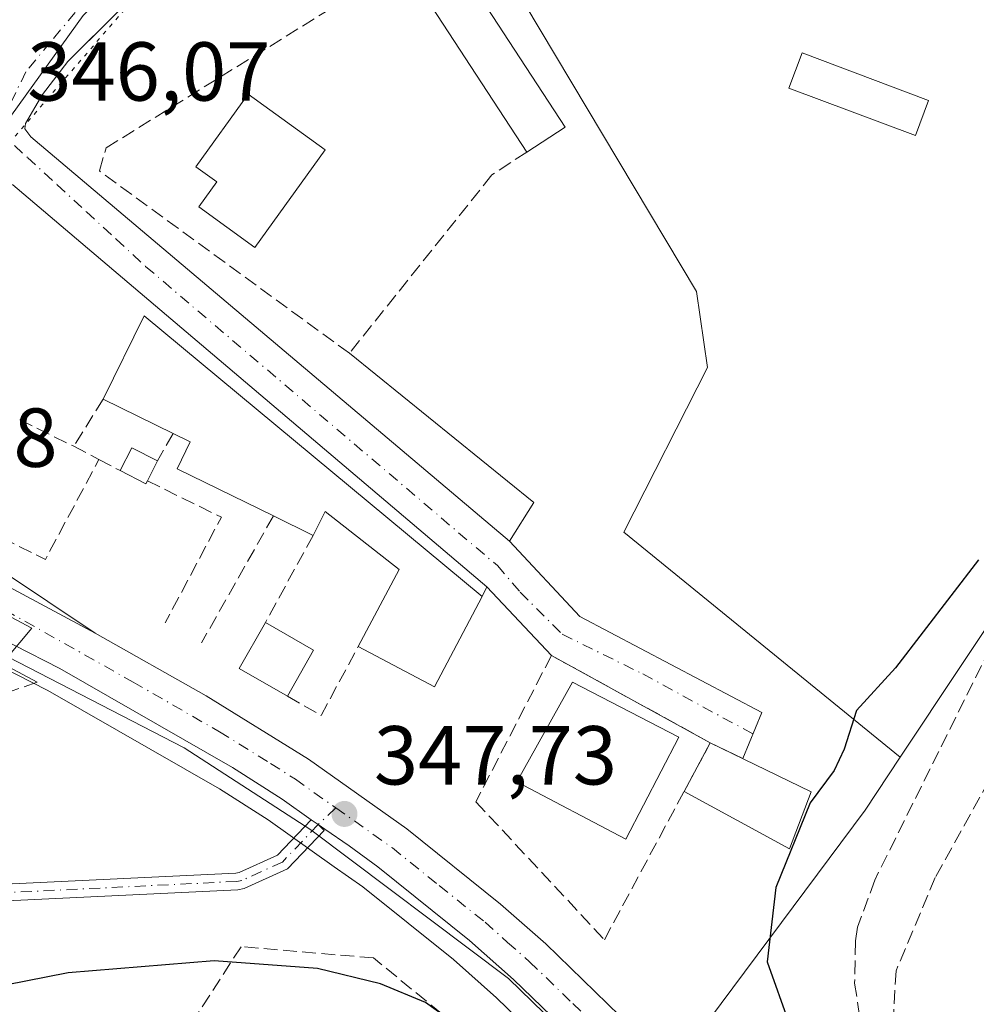
# Model space of a CAD drawing. Units: metres. Extents: x 611377 to 614842, y 4696935 to 4699304.
# Drawn here: x 613627 to 613742, y 4697521 to 4697639 of the extents above; entities that cross this region are included whole.
import ezdxf

# ---------------------------------------------------------------- set-up
doc = ezdxf.new("R2010")
doc.units = ezdxf.units.M
doc.header["$MEASUREMENT"] = 0
for name, pattern in [('DGN Style 3', [2.307223458686699, 1.648016756204785, -0.6592067024819142]), ('DGN Style 4', [2.6384748266838614, 1.318413404963828, -0.6592067024819142, 0.001648016756204785, -0.6592067024819142]), ('DGN Style 5', [1.1536117293433497, 0.4944050268614355, -0.6592067024819142])]:
    doc.linetypes.add(name, pattern=pattern)
for name, color, linetype, lineweight in [('Arbolado forestal CxS', 92, 'Continuous', 0), ('Camino Cxs', 7, 'Continuous', 0), ('Camino eje', 30, 'DGN Style 4', 13), ('Carretera de calzada única Cxs', 7, 'Continuous', 13), ('Carretera de calzada única eje', 7, 'DGN Style 4', 0), ('Corriente artificial lineal', 4, 'DGN Style 3', 13), ('Cultivos herbáceos CxS', 92, 'Continuous', 0), ('Curva de nivel maestra', 30, 'Continuous', 30), ('Edificación Cxs', 1, 'Continuous', 13), ('Edificación ligera Cxs', 1, 'Continuous', 0), ('Elemento construido', 1, 'Continuous', 0), ('Muro lineal', 1, 'DGN Style 3', 13), ('Núcleo urbano CxS', 7, 'Continuous', 0), ('Pastizal CxS', 92, 'Continuous', 0), ('Punto de cota en terreno', 7, 'Continuous', 0), ('Rótulo de punto de cota en terreno', 7, 'Continuous', 0), ('Vía pecuaria eje', 92, 'DGN Style 5', 0), ('Vía urbana Cxs', 4, 'Continuous', 0), ('Vía urbana eje', 4, 'DGN Style 4', 0)]:
    doc.layers.add(name, color=color, linetype=linetype, lineweight=lineweight)
doc.styles.add('Style-Arial', font='txt')

# ---------------------------------------------------------------- blocks, each defined once
blk = doc.blocks.new('5PATER')
at = {"layer": 'Arbolado forestal CxS', "linetype": 'Continuous', "lineweight": 0}
h = blk.add_hatch(color=51, dxfattribs=at)
edge = h.paths.add_edge_path()
edge.add_ellipse((0, 0), major_axis=(-0.1095731443231308, -0.1110710700762829), ratio=0.9994222409660322, start_angle=0, end_angle=360)

msp = doc.modelspace()

# ---------------------------------------------------------------- linework, layer by layer
at = {"layer": 'Camino Cxs', "color": 7, "linetype": 'Continuous', "lineweight": 0, "extrusion": (-0.01202594504989894, 0.008529928987248307, 0.9998913025709991), "elevation": 33037.37518910749, "flags": 128}
msp.add_lwpolyline([(613622.6511001998, 4697431.231260967), (613621.8267806119, 4697431.815882235)], dxfattribs=at)
at = {"layer": 'Camino Cxs', "color": 7, "linetype": 'Continuous', "lineweight": 0}
msp.add_polyline3d([(613662.8507000003, 4697542.1428, 347.5877999999939), (613663.5582999998, 4697541.435699999, 347.636599999998), (613659.1602999996, 4697536.8301, 347.9799000000057), (613654.0003000004, 4697534.4759, 348.4682999999932), (613653.2355000004, 4697534.333900001, 348.4919999999984), (613625.5163000004, 4697532.989900001, 348.7063999999955), (613612.5012999997, 4697531.1655, 348.8133999999991), (613604.7988999998, 4697528.217700001, 349.1252999999998), (613601.8130999999, 4697526.257099999, 349.4646999999969), (613597.5289000003, 4697523.4441, 349.507700000002), (613596.9801000003, 4697524.280099999, 349.6959999999963), (613596.4310999997, 4697525.115900001, 349.9281999999948), (613603.8821, 4697530.008300001, 349.0837999999931), (613611.9987000005, 4697533.114499999, 348.7200000000012), (613625.3287000004, 4697534.983100001, 348.7225000000035), (613653.0037000002, 4697536.325099999, 348.3249000000069), (613653.3936999999, 4697536.397500001, 348.2994000000036), (613657.9797, 4697538.489900001, 347.840200000006), (613662.0264999997, 4697542.727399999, 347.5728999999992)], close=True, dxfattribs=at)
for points in [[(613596.9801000003, 4697524.280099999, 349.6959999999963), (613596.4310999997, 4697525.115900001, 349.9281999999948), (613603.8821, 4697530.008300001, 349.0837999999931), (613611.9987000005, 4697533.114499999, 348.7200000000012), (613625.3287000004, 4697534.983100001, 348.7225000000035), (613653.0037000002, 4697536.325099999, 348.3249000000069), (613653.3936999999, 4697536.397500001, 348.2994000000036), (613657.9797, 4697538.489900001, 347.840200000006), (613662.0264999997, 4697542.727399999, 347.5728999999992)], [(613662.8507000003, 4697542.1428, 347.5877999999939), (613663.5582999998, 4697541.435699999, 347.636599999998), (613659.1602999996, 4697536.8301, 347.9799000000057), (613654.0003000004, 4697534.4759, 348.4682999999932), (613653.2355000004, 4697534.333900001, 348.4919999999984), (613625.5163000004, 4697532.989900001, 348.7063999999955), (613612.5012999997, 4697531.1655, 348.8133999999991), (613604.7988999998, 4697528.217700001, 349.1252999999998), (613601.8130999999, 4697526.257099999, 349.4646999999969), (613597.5289000003, 4697523.4441, 349.507700000002), (613596.9801000003, 4697524.280099999, 349.6959999999963)]]:
    msp.add_polyline3d(points, dxfattribs=at)
at = {"layer": 'Camino eje', "color": 30, "linetype": 'DGN Style 4', "lineweight": 13}
msp.add_polyline3d([(613664.9622999998, 4697544.161900001, 347.7035999999935), (613662.8507000003, 4697542.142700001, 347.5877999999939), (613658.5701000001, 4697537.6601, 347.8653000000049), (613653.6971000005, 4697535.436699999, 348.3785000000062), (613653.1196999997, 4697535.329500001, 348.4063000000024), (613625.4225000005, 4697533.986500001, 348.7146000000066), (613612.2500999998, 4697532.140100001, 348.7488000000012), (613604.3404999999, 4697529.1129, 349.1039000000019), (613596.9801000003, 4697524.280099999, 349.6959999999963)], dxfattribs=at)
at = {"layer": 'Carretera de calzada única Cxs', "color": 7, "linetype": 'Continuous', "lineweight": 13, "extrusion": (-0.01135507081013216, 0.006092661515807187, 0.9999169674740752), "elevation": 22000.16665393682, "flags": 128}
msp.add_lwpolyline([(613568.8039019108, 4697535.229525842), (613600.4918211317, 4697518.228510294)], dxfattribs=at)
at = {"layer": 'Carretera de calzada única Cxs', "color": 7, "linetype": 'Continuous', "lineweight": 13, "extrusion": (-0.01202594504989894, 0.008529928987248307, 0.9998913025709991), "elevation": 33037.37518910749, "flags": 128}
msp.add_lwpolyline([(613622.6511001998, 4697431.231260967), (613621.8267806119, 4697431.815882235)], dxfattribs=at)
at = {"layer": 'Carretera de calzada única Cxs', "color": 7, "linetype": 'Continuous', "lineweight": 13}
for points in [[(613662.0264999997, 4697542.727399999, 347.5728999999992), (613658.5401, 4697545.200099999, 347.5576000000001), (613652.6001000004, 4697549.0001, 347.4698999999964), (613631.8701, 4697560.870100001, 347.0803000000014), (613615.4200999998, 4697569.2501, 347.0228999999963), (613576.2100999998, 4697589.5701, 346.7477000000072), (613537.4401000004, 4697609.8201, 346.4263000000064), (613519.3658999996, 4697618.6665, 346.6159000000043), (613518.1001000004, 4697619.4301, 346.6785999999993), (613509.5500999996, 4697622.860099999, 345.9551000000066), (613500.4801000003, 4697625.860099999, 345.8019000000059), (613467.6401000004, 4697635.6801, 345.7309999999998), (613463.7432000004, 4697636.7345, 345.559500000003)], [(613498.1001000004, 4697633.600099999, 346.0175000000018), (613509.0800999999, 4697629.850099999, 346.712400000004), (613519.2301000003, 4697625.970100001, 346.2498999999953), (613530.7500999998, 4697620.770099999, 346.809500000003), (613542.1901000004, 4697615.0101, 346.3994999999995), (613579.1001000004, 4697595.460100001, 346.4581999999937), (613591.2500999998, 4697589.1501, 346.9663), (613600.4693, 4697584.203500001, 346.4689000000071), (613604.4254000002, 4697582.080800001, 346.9395999999979), (613636.1101000002, 4697565.0801, 347.4030000000057), (613649.4401000004, 4697557.5801, 347.3417999999947), (613661.7100999998, 4697549.9801, 347.7906999999978), (613673.4801000003, 4697541.640100001, 347.9958999999944), (613684.7301000003, 4697532.600099999, 348.4198000000033), (613690.1401000004, 4697527.840100001, 348.6043999999966), (613700.5100999996, 4697517.800100001, 349.0543000000035), (613710.2600999996, 4697507.170100001, 349.4348000000027), (613722.4801000003, 4697491.690099999, 349.9260000000068), (613751.5800999999, 4697454.0101, 350.5276000000013)], [(613696.4101, 4697513.800100001, 349.0568999999959), (613686.2801000001, 4697523.590100001, 348.5132000000012), (613681.0100999996, 4697528.2501, 348.3208000000013), (613670.0301000001, 4697537.0701, 347.8752999999998), (613666.5900999998, 4697539.5801, 347.7434000000067), (613663.6385000005, 4697541.584100001, 347.6356999999989), (613662.8507000003, 4697542.1428, 347.5877999999939), (613662.0264999997, 4697542.727399999, 347.5728999999992), (613658.5401, 4697545.200099999, 347.5576000000001), (613652.6001000004, 4697549.0001, 347.4698999999964), (613631.8701, 4697560.870100001, 347.0803000000014), (613615.4200999998, 4697569.2501, 347.0228999999963), (613576.2100999998, 4697589.5701, 346.7477000000072), (613537.4401000004, 4697609.8201, 346.4263000000064), (613519.3658999996, 4697618.6665, 346.6159000000043), (613518.1001000004, 4697619.4301, 346.6785999999993), (613509.5500999996, 4697622.860099999, 345.9551000000066), (613500.4801000003, 4697625.860099999, 345.8019000000059)], [(613636.1101000002, 4697565.0801, 347.4030000000057), (613649.4401000004, 4697557.5801, 347.3417999999947), (613661.7100999998, 4697549.9801, 347.7906999999978), (613673.4801000003, 4697541.640100001, 347.9958999999944), (613684.7301000003, 4697532.600099999, 348.4198000000033), (613690.1401000004, 4697527.840100001, 348.6043999999966), (613700.5100999996, 4697517.800100001, 349.0543000000035), (613710.2600999996, 4697507.170100001, 349.4348000000027), (613722.4801000003, 4697491.690099999, 349.9260000000068), (613747.2472000001, 4697459.6205, 350.4524999999995)], [(613704.7950999998, 4697504.690099999, 349.3214000000008), (613703.7200999996, 4697505.9001, 349.2608000000037), (613701.2500999998, 4697508.690099999, 349.1695999999938), (613696.4101, 4697513.800100001, 349.0568999999959), (613686.2801000001, 4697523.590100001, 348.5132000000012), (613681.0100999996, 4697528.2501, 348.3208000000013), (613670.0301000001, 4697537.0701, 347.8752999999998), (613666.5900999998, 4697539.5801, 347.7434000000067), (613663.6385000005, 4697541.584100001, 347.6356999999989), (613662.8507000003, 4697542.1428, 347.5877999999939)]]:
    msp.add_polyline3d(points, dxfattribs=at)
at = {"layer": 'Carretera de calzada única eje', "color": 7, "linetype": 'DGN Style 4', "lineweight": 0}
for points in [[(613598.9200999998, 4697581.5001, 346.2826999999961), (613617.0701000001, 4697572.050100001, 346.5430999999954), (613625.3000999996, 4697567.870100001, 346.725099999996), (613640.6601, 4697559.2301, 347.1339000000008), (613651.0100999996, 4697553.280099999, 347.3368000000046), (613657.1601, 4697549.4801, 347.5314000000071), (613660.1201, 4697547.590100001, 347.6006000000052), (613664.9622999998, 4697544.161900001, 347.7035999999935)], [(613664.9622999998, 4697544.161900001, 347.7035999999935), (613671.7500999998, 4697539.350099999, 347.9231), (613677.3701, 4697534.840100001, 348.124100000001), (613682.8701, 4697530.4301, 348.3527999999933), (613685.5701000001, 4697528.030099999, 348.4407999999967), (613688.2100999998, 4697525.710100001, 348.5426000000007), (613693.3901000004, 4697520.690099999, 348.7940999999992), (613698.4600999998, 4697515.800100001, 349.0239000000001), (613700.8901000004, 4697513.2501, 349.1321999999927), (613705.7600999996, 4697507.9301, 349.2773000000016), (613708.0701000001, 4697505.3301, 349.3675999999978), (613711.1201, 4697501.465100001, 349.4848999999958)]]:
    msp.add_polyline3d(points, dxfattribs=at)
at = {"layer": 'Corriente artificial lineal', "color": 4, "linetype": 'DGN Style 3', "lineweight": 13}
msp.add_polyline3d([(613746.5100999996, 4697569.4801, 350.5255000000034), (613729.5900999998, 4697535.4901, 350.8352000000014), (613727.5201000003, 4697529.8301, 350.7146999999969), (613727.2801000001, 4697528.170100001, 350.7237000000023), (613727.1801000005, 4697523.1501, 350.7434000000067), (613727.9401000004, 4697518.190099999, 350.6882999999943), (613730.2600999996, 4697511.9301, 350.8068000000058), (613740.0301000001, 4697495.5101, 350.7287999999971), (613762.5301000001, 4697465.7501, 350.897100000002)], dxfattribs=at)
at = {"layer": 'Cultivos herbáceos CxS', "color": 92, "linetype": 'Continuous', "lineweight": 0}
for points in [[(613754.7414999995, 4697583.435500001, 350.2115000000049), (613732.6479000002, 4697550.2095, 350.5135000000009), (613699.5157000005, 4697577.181500001, 347.4174999999959), (613709.5547000002, 4697596.924100001, 347.8365000000049), (613708.2072999999, 4697606.0297, 347.5109999999986), (613678.2175000003, 4697656.3123, 346.9339999999939), (613718.5812999997, 4697682.740300001, 347.4530999999988), (613737.9323000005, 4697698.938899999, 348.0020999999979), (613787.9183, 4697729.1209, 348.5764999999956)], [(613678.2175000003, 4697656.3123, 346.9339999999939), (613708.2072999999, 4697606.0297, 347.5109999999986), (613709.5547000002, 4697596.924100001, 347.8365000000049), (613699.5157000005, 4697577.181500001, 347.4174999999959), (613732.6479000002, 4697550.2095, 350.5135000000009)], [(613774.5651000004, 4697593.5319, 350.6015999999945), (613774.5538999997, 4697593.704100001, 350.5737999999984), (613771.5368999997, 4697592.1403, 350.600099999996), (613754.7414999995, 4697583.435500001, 350.2115000000049), (613732.6479000002, 4697550.2095, 350.5135000000009)]]:
    msp.add_polyline3d(points, dxfattribs=at)
at = {"layer": 'Curva de nivel maestra', "color": 30, "linetype": 'Continuous', "lineweight": 30, "elevation": 349.9999999999999, "flags": 128}
for points in [[(613742.0099999999, 4697573.860099999), (613732.0899999999, 4697560.920100001), (613727.3899999997, 4697555.8301), (613725.9400000004, 4697551.190099999), (613724.7199999997, 4697548.610099999), (613721.8300000001, 4697544.7601), (613717.75, 4697534.590100001), (613716.6799999997, 4697525.690099999), (613719.3799999999, 4697518.170100001)], [(613683.7100000001, 4697515.050100001), (613675.7100000001, 4697520.8201), (613670.3499999996, 4697523.0601), (613662.7800000003, 4697524.9001), (613650.3700000001, 4697525.8101), (613632.8799999999, 4697524.390100001), (613618, 4697521.470100001), (613599.5300000003, 4697515.950099999)]]:
    msp.add_lwpolyline(points, dxfattribs=at)
at = {"layer": 'Edificación Cxs', "color": 1, "linetype": 'Continuous', "lineweight": 13, "extrusion": (-0.1245249259266636, -0.09019839959548609, 0.9881081881724146), "elevation": -499794.084495862, "flags": 128}
msp.add_lwpolyline([(-3444464.223251282, 3214084.487639528), (-3444463.960271211, 3214090.030685331), (-3444436.960606389, 3214088.695489622)], dxfattribs=at)
at = {"layer": 'Edificación Cxs', "color": 1, "linetype": 'Continuous', "lineweight": 13, "extrusion": (-0.008786801291450054, 0.01346278356434271, 0.9998707644399673), "elevation": 58198.85881954533, "flags": 128}
msp.add_lwpolyline([(613667.2342334533, 4697264.942262272), (613652.4609855372, 4697287.574313357)], dxfattribs=at)
at = {"layer": 'Edificación Cxs', "color": 1, "linetype": 'Continuous', "lineweight": 13, "flags": 128}
for points, elevation in [([(613663.7100999998, 4697623.040100001), (613655.2801000001, 4697611.3301), (613648.5500999996, 4697616.190099999), (613650.7100999998, 4697619.170100001), (613648.1901000004, 4697620.9801), (613654.4801000003, 4697629.690099999)], 349.8411000000052), ([(613641.9901000002, 4697603.120100001), (613682.5301000001, 4697569.470100001), (613676.8101000005, 4697558.670100001), (613667.6700999998, 4697563.5001), (613672.5500999996, 4697572.720100001), (613663.7100999998, 4697579.670100001), (613662.2500999998, 4697576.800100001), (613657.4901000002, 4697579.140100001), (613645.9401000004, 4697584.800100001), (613647.5201000003, 4697588.030099999), (613645.4600999998, 4697589.030099999), (613637.0800999999, 4697593.140100001)], 352.0951999999962), ([(613642.3800999997, 4697583.350099999), (613642.1901000004, 4697582.9801), (613639.1201, 4697584.5701), (613640.5100999996, 4697587.3201), (613643.6001000004, 4697585.7401)], 349.3445999999967)]:
    msp.add_lwpolyline(points, close=True, dxfattribs=dict(at, elevation=elevation))
at = {"layer": 'Edificación Cxs', "color": 1, "linetype": 'Continuous', "lineweight": 13, "extrusion": (-0.03247918756684803, -0.02115746641648649, 0.9992484495809003), "elevation": -118973.9621984636, "flags": 128}
msp.add_lwpolyline([(-3601178.365211333, 3075982.090847611), (-3601178.365211333, 3075976.608753463)], dxfattribs=at)
at = {"layer": 'Edificación Cxs', "color": 1, "linetype": 'Continuous', "lineweight": 13, "extrusion": (0.0300075733592406, 0.06099299024716653, 0.9976870254151844), "elevation": 305282.109669317, "flags": 128}
msp.add_lwpolyline([(1523145.641229652, -4475573.939378222), (1523145.641229652, -4475585.087596054)], dxfattribs=at)
at = {"layer": 'Edificación Cxs', "color": 1, "linetype": 'Continuous', "lineweight": 13, "extrusion": (-0.01669511081270675, 0.01385768324735032, 0.9997645912363408), "elevation": 55201.13967930031, "flags": 128}
msp.add_lwpolyline([(-4006565.355410454, -2527532.111407492), (-4006565.355410454, -2527479.413006534)], dxfattribs=at)
at = {"layer": 'Edificación Cxs', "color": 1, "linetype": 'Continuous', "lineweight": 13, "extrusion": (-0.2037250921766063, 0.09991767651148456, 0.9739160871133506), "elevation": 344699.1246567494, "flags": 128}
msp.add_lwpolyline([(-4487848.214154076, -1477939.271366925), (-4487848.214154077, -1477948.854966728)], dxfattribs=at)
at = {"layer": 'Edificación Cxs', "color": 1, "linetype": 'Continuous', "lineweight": 13, "extrusion": (-0.2143018974607165, -0.0320105979023808, 0.9762428070755087), "elevation": -281536.4709514136, "flags": 128}
msp.add_lwpolyline([(-4555385.188358569, 1270061.764441035), (-4555387.702835604, 1270063.588794984), (-4555385.683678932, 1270066.480162929)], dxfattribs=at)
at = {"layer": 'Edificación Cxs', "color": 1, "linetype": 'Continuous', "lineweight": 13, "extrusion": (-0.113440654561681, -0.2222321019185327, 0.9683718866063225), "elevation": -1113228.189138502, "flags": 128}
msp.add_lwpolyline([(-1589210.159438227, 4321921.383322692), (-1589210.159438227, 4321918.612305918)], dxfattribs=at)
at = {"layer": 'Edificación Cxs', "color": 1, "linetype": 'Continuous', "lineweight": 13, "extrusion": (-0.1316479410799373, -0.08429023443295143, 0.9877064219638605), "elevation": -476400.7907431373, "flags": 128}
msp.add_lwpolyline([(-3625269.765085028, 3012359.181819167), (-3625269.555933678, 3012358.817822846), (-3625272.550371142, 3012357.068209596)], dxfattribs=at)
at = {"layer": 'Edificación Cxs', "color": 1, "linetype": 'Continuous', "lineweight": 13, "extrusion": (0.3075227923478006, -0.151177171037207, 0.9394547328870074), "elevation": -521123.471037244, "flags": 128}
msp.add_lwpolyline([(4486444.882815531, 1429703.435386562), (4486444.882815531, 1429709.081293406)], dxfattribs=at)
at = {"layer": 'Edificación Cxs', "color": 1, "linetype": 'Continuous', "lineweight": 13, "extrusion": (-0.05405729830764271, 0.0542216716395497, 0.9970646011288794), "elevation": 221884.3144104594, "flags": 128}
msp.add_lwpolyline([(-3751234.231815171, -2884921.902798354), (-3751222.555877605, -2884918.282339571), (-3751219.49325514, -2884928.185051871)], dxfattribs=at)
at = {"layer": 'Edificación Cxs', "color": 1, "linetype": 'Continuous', "lineweight": 13, "extrusion": (-0.07340855055457411, 0.006089014242597998, 0.9972833642506176), "elevation": -16096.86811901777, "flags": 128}
msp.add_lwpolyline([(-4732207.330195541, 222663.6969055058), (-4732210.159387309, 222657.6258214368), (-4732215.921710653, 222660.3260419674)], dxfattribs=at)
at = {"layer": 'Edificación Cxs', "color": 1, "linetype": 'Continuous', "lineweight": 13, "extrusion": (-0.00861152918037104, 0.004946414684674165, 0.9999506860575391), "elevation": 18299.73859019439, "flags": 128}
msp.add_lwpolyline([(613636.7734923891, 4697533.319672521), (613642.5538481525, 4697529.999631905)], dxfattribs=at)
at = {"layer": 'Edificación Cxs', "color": 1, "linetype": 'Continuous', "lineweight": 13, "extrusion": (0.01417205733958263, 0.02491393519728953, 0.9995891399088672), "elevation": 126079.727586702, "flags": 128}
msp.add_lwpolyline([(1789271.719275716, -4384779.444699502), (1789271.719275716, -4384773.0914987)], dxfattribs=at)
at = {"layer": 'Edificación Cxs', "color": 1, "linetype": 'Continuous', "lineweight": 13}
for points in [[(613736.0500999996, 4697628.9301, 349.2981), (613734.4600999998, 4697624.7301, 349.3377999999939), (613719.3000999996, 4697630.4301, 348.3978000000061), (613720.8901000004, 4697634.6501, 348.5371000000014), (613736.0500999996, 4697628.9301, 349.2981)], [(613663.7100999998, 4697623.040100001, 348.7749999999942), (613655.2801000001, 4697611.3301, 348.153999999995), (613648.5500999996, 4697616.190099999, 348.0773000000045), (613650.7100999998, 4697619.170100001, 349.8411000000052), (613648.1901000004, 4697620.9801, 348.311600000001), (613654.4801000003, 4697629.690099999, 348.7633999999962), (613663.7100999998, 4697623.040100001, 348.7749999999942)], [(613657.4901000002, 4697579.140100001, 350.8303000000014), (613645.9401000004, 4697584.800100001, 349.8928000000014), (613647.5201000003, 4697588.030099999, 352.0951999999961), (613645.4600999998, 4697589.030099999, 351.0789999999979)], [(613667.6700999998, 4697563.5001, 348.8089999999939), (613672.5500999996, 4697572.720100001, 351.0126000000019), (613663.7100999998, 4697579.670100001, 349.8524999999936), (613662.2500999998, 4697576.800100001, 348.8956000000035)], [(613706.1063000001, 4697552.6194, 349.922900000005), (613699.7562999995, 4697540.382400001, 350.3948999999994), (613686.6594000002, 4697547.261499999, 349.6116999999941), (613693.3400999998, 4697559.233999999, 349.3856999999989), (613706.1063000001, 4697552.6194, 349.922900000005)]]:
    msp.add_polyline3d(points, dxfattribs=at)
for points in [[(613692.4600999998, 4697625.7501, 348.5964999999997), (613687.8701, 4697622.7601, 348.5964999999997), (613673.1001000004, 4697645.390100001, 348.5964999999997), (613677.6901000004, 4697648.390100001, 348.5964999999997)], [(613736.0500999996, 4697628.9301, 349.3377999999939), (613734.4600999998, 4697624.7301, 349.3377999999939), (613719.3000999996, 4697630.4301, 349.3377999999939), (613720.8901000004, 4697634.6501, 349.3377999999939)], [(613662.3101000005, 4697563.050100001, 348.4138999999996), (613659.1700999998, 4697557.530099999, 348.4138999999996), (613653.3701, 4697560.850099999, 348.4138999999996), (613656.5301000001, 4697566.370100001, 348.4138999999996)], [(613706.1063000001, 4697552.6194, 350.3948999999994), (613699.7562999995, 4697540.382400001, 350.3948999999994), (613686.6594000002, 4697547.261499999, 350.3948999999994), (613693.3400999998, 4697559.233999999, 350.3948999999994)]]:
    msp.add_3dface(points, dxfattribs=at)
at = {"layer": 'Edificación ligera Cxs', "color": 1, "linetype": 'Continuous', "lineweight": 0, "extrusion": (0.05934618046903099, 0.1103465098752965, 0.9921197904598409), "elevation": 555126.0949575102, "flags": 128}
msp.add_lwpolyline([(1684540.401920583, -4392918.631484042), (1684540.401920583, -4392925.333377899)], dxfattribs=at)
at = {"layer": 'Edificación ligera Cxs', "color": 1, "linetype": 'Continuous', "lineweight": 0, "extrusion": (-0.1052231535362756, 0.05140107883434996, 0.9931193367639894), "elevation": 177229.3931838512, "flags": 128}
msp.add_lwpolyline([(-4490234.192949209, -1500006.988750487), (-4490234.192949209, -1499993.453233026)], dxfattribs=at)
at = {"layer": 'Edificación ligera Cxs', "color": 1, "linetype": 'Continuous', "lineweight": 0, "extrusion": (-0.04888181611594982, 0.003322262345486715, 0.9987990441655991), "elevation": -14043.154453201, "flags": 128}
msp.add_lwpolyline([(-4728349.61715285, 293438.9423099504), (-4728342.632533495, 293436.8420778597), (-4728348.628779344, 293423.7283838044)], dxfattribs=at)
at = {"layer": 'Edificación ligera Cxs', "color": 1, "linetype": 'Continuous', "lineweight": 0}
msp.add_3dface([(613721.9549000004, 4697546.057700001, 350.6300000000047), (613719.3883999997, 4697539.2314, 350.6300000000047), (613706.7271999996, 4697546.102, 350.6300000000047), (613709.8766000001, 4697551.957900001, 350.6300000000047)], dxfattribs=at)
at = {"layer": 'Elemento construido', "color": 1, "linetype": 'Continuous', "lineweight": 0}
for points in [[(613652.8601000002, 4697653.520099999, 347.0267000000022), (613632.8501000004, 4697633.610099999, 346.2789000000048), (613629.8000999996, 4697629.6601, 346.2777999999962), (613628.8701, 4697628.090100001, 346.1766999999964), (613627.7500999998, 4697626.190099999, 346.0978000000032), (613627.6901000004, 4697625.550100001, 346.0923999999941), (613628.4101, 4697624.590100001, 346.1012000000046), (613685.7801000001, 4697576.120100001, 347.0417000000016), (613688.7301000003, 4697580.770099999, 347.0819000000047), (613666.6001000004, 4697598.640100001, 346.6316999999981)], [(613629.1601, 4697559.2301, 347.2684000000008), (613579.2100999998, 4697585.9101, 347.5176000000066), (613527.7301000003, 4697612.420100001, 346.2750999999989), (613523.2100999998, 4697614.7601, 346.9955000000046), (613515.4200999998, 4697618.050100001, 347.0877999999939), (613505.6300999997, 4697621.600099999, 346.2770000000019), (613503.6501000002, 4697622.360099999, 346.2070999999996), (613503.1401000004, 4697621.5101, 346.3222999999998)], [(613682.5301000001, 4697569.470100001, 349.2899999999936), (613683.0900999998, 4697570.630100001, 348.6705999999977), (613626.2301000003, 4697618.8201, 346.2440999999963), (613625.2401000002, 4697619.200099999, 346.2621999999974), (613624.1901000004, 4697619.300100001, 346.2917000000016), (613623.4801000003, 4697619.200099999, 346.3141999999934), (613622.5000999998, 4697618.8101, 346.3448000000063), (613605.1001000004, 4697587.390100001, 349.0625), (613604.8701, 4697586.5101, 348.5507000000071), (613604.8000999996, 4697585.600099999, 348.1827999999951), (613605.0701000001, 4697583.8301, 347.7014000000054), (613618.9200999998, 4697576.550100001, 347.4471000000049), (613636.1101000002, 4697565.0801, 347.4030000000057)]]:
    msp.add_polyline3d(points, dxfattribs=at)
at = {"layer": 'Muro lineal', "color": 1, "linetype": 'DGN Style 3', "lineweight": 13, "extrusion": (-0.06537486492129835, -0.104636823463251, 0.9923594420430748), "elevation": -531311.4267493497, "flags": 128}
msp.add_lwpolyline([(-1968670.591279074, 4276210.491610648), (-1968670.591279074, 4276203.778229913)], dxfattribs=at)
at = {"layer": 'Muro lineal', "color": 1, "linetype": 'DGN Style 3', "lineweight": 13, "extrusion": (0.0613068353387424, -0.03018037109540216, 0.9976625767970313), "elevation": -103807.7401911807, "flags": 128}
msp.add_lwpolyline([(4485599.00990814, 1520697.858159537), (4485599.00990814, 1520690.6185996)], dxfattribs=at)
at = {"layer": 'Muro lineal', "color": 1, "linetype": 'DGN Style 3', "lineweight": 13, "extrusion": (-0.2052679772332937, -0.3630815296498313, 0.9088656998422213), "elevation": -1831250.489387061, "flags": 128}
msp.add_lwpolyline([(-1777705.637562239, 3991263.945290105), (-1777705.637562239, 3991259.786943878)], dxfattribs=at)
at = {"layer": 'Muro lineal', "color": 1, "linetype": 'DGN Style 3', "lineweight": 13, "extrusion": (-0.01819394579320512, 0.009518686870438817, 0.9997891652427209), "elevation": 33898.45153080104, "flags": 128}
msp.add_lwpolyline([(-4446810.822147414, -1633584.674611565), (-4446810.822147414, -1633581.26555011)], dxfattribs=at)
at = {"layer": 'Muro lineal', "color": 1, "linetype": 'DGN Style 3', "lineweight": 13, "extrusion": (0.05577164740935615, -0.08837202130711587, 0.9945249666023177), "elevation": -380565.3997257855, "flags": 128}
msp.add_lwpolyline([(3026037.417878163, 3625195.517459206), (3026042.856976904, 3625186.548972783), (3026054.679959855, 3625193.290648717)], dxfattribs=at)
at = {"layer": 'Muro lineal', "color": 1, "linetype": 'DGN Style 3', "lineweight": 13, "extrusion": (-0.05419791117356325, 0.02848047097176744, 0.9981239648448729), "elevation": 100879.1317965342, "flags": 128}
msp.add_lwpolyline([(-4443841.264584183, -1638890.344131257), (-4443841.264584183, -1638887.458074624)], dxfattribs=at)
at = {"layer": 'Muro lineal', "color": 1, "linetype": 'DGN Style 3', "lineweight": 13, "extrusion": (-0.07773826825551576, -0.07847695856390924, 0.9938803391873652), "elevation": -416009.0303127998, "flags": 128}
msp.add_lwpolyline([(-2869991.255129911, 3746189.144387483), (-2869981.878027556, 3746192.315611456), (-2869977.763973203, 3746178.486431489)], dxfattribs=at)
at = {"layer": 'Muro lineal', "color": 1, "linetype": 'DGN Style 3', "lineweight": 13, "extrusion": (-0.0917559266949508, -0.1618783422270104, 0.9825356239008263), "elevation": -816398.3320893025, "flags": 128}
msp.add_lwpolyline([(-1782580.283051479, 4312740.047067329), (-1782580.283051479, 4312722.276235471)], dxfattribs=at)
at = {"layer": 'Muro lineal', "color": 1, "linetype": 'DGN Style 3', "lineweight": 13, "extrusion": (-0.02945344387513269, -0.05370619224353135, 0.9981223069136345), "elevation": -270015.1888653875, "flags": 128}
msp.add_lwpolyline([(-1720786.3948458, 4405654.917587087), (-1720786.3948458, 4405642.999692977)], dxfattribs=at)
at = {"layer": 'Muro lineal', "color": 1, "linetype": 'DGN Style 3', "lineweight": 13, "extrusion": (0.02801862073931172, -0.1056767068628074, 0.9940057296205586), "elevation": -478882.201116439, "flags": 128}
msp.add_lwpolyline([(1797056.383991266, 4357164.747545057), (1797059.699620381, 4357161.469336076), (1797066.130106331, 4357168.361441175)], dxfattribs=at)
at = {"layer": 'Muro lineal', "color": 1, "linetype": 'DGN Style 3', "lineweight": 13, "extrusion": (0.2351821189169626, -0.5089953694847008, 0.8280175630896125), "elevation": -2246433.745565156, "flags": 128}
msp.add_lwpolyline([(2527395.87772177, 3318042.961005657), (2527392.588938751, 3318043.319484745), (2527377.968809783, 3318047.633004759)], dxfattribs=at)
at = {"layer": 'Muro lineal', "color": 1, "linetype": 'DGN Style 3', "lineweight": 13}
for points in [[(613687.8701, 4697622.7601, 348.178700000004), (613683.6700999998, 4697620.0101, 347.2415000000037), (613666.6001000004, 4697598.640100001, 346.6316999999981), (613636.6201, 4697620.5101, 346.5959000000003), (613637.4401000004, 4697623.2601, 346.7255000000005), (613673.1001000004, 4697645.390100001, 347.7442000000011)], [(613751.3000999996, 4697482.280099999, 352.6665999999968), (613764.6700999998, 4697465.850099999, 351.3067000000011), (613774.9801000003, 4697474.140100001, 351.6337000000058), (613778.1801000005, 4697476.710100001, 351.7736000000005), (613786.8201000001, 4697483.850099999, 352.6396999999997), (613793.8501000004, 4697489.640100001, 353.0724999999948), (613824.2100999998, 4697514.720100001, 354.9524999999995), (613831.4401000004, 4697520.120100001, 356.4809999999998), (613832.2301000003, 4697521.690099999, 357.0752999999968), (613831.9401000004, 4697522.390100001, 357.1211000000039), (613792.8701, 4697554.640100001, 353.8919000000024), (613769.9700999996, 4697573.9001, 357.4753000000055), (613765.6401000004, 4697577.670100001, 357.0325000000012), (613764.5100999996, 4697578.0801, 356.4133000000002), (613763.6001000004, 4697577.630100001, 356.6254000000045), (613750.0301000001, 4697559.540100001, 355.4247999999934), (613736.8501000004, 4697535.800100001, 355.8724999999977), (613732.1401000004, 4697524.620100001, 354.4051000000036), (613731.8800999997, 4697519.7301, 353.1808000000019), (613732.2401000002, 4697516.940099999, 352.8332999999984), (613733.9600999998, 4697512.5101, 352.5975000000035), (613745.6201, 4697495.210100001, 354)], [(613690.8266000003, 4697562.409, 347.920499999993), (613681.7646000005, 4697544.8803, 348.2424000000028), (613697.1765999999, 4697528.343800001, 348.8080999999947), (613709.8766000001, 4697551.957900001, 349.0448999999935), (613690.8266000003, 4697562.409, 347.920499999993)], [(613688.0401, 4697493.4101, 350.9103000000032), (613688.3800999997, 4697504.210100001, 351.0178000000014), (613679.4301000005, 4697518.0601, 350.867499999993), (613669.4801000003, 4697526.1601, 350.4594999999972), (613653.6101000002, 4697527.5101, 350.3953000000038), (613648.3800999997, 4697519.4101, 351.2321999999986)]]:
    msp.add_polyline3d(points, dxfattribs=at)
at = {"layer": 'Núcleo urbano CxS', "color": 7, "linetype": 'Continuous', "lineweight": 0}
for points in [[(613678.2175000003, 4697656.3123, 346.9339999999939), (613708.2072999999, 4697606.0297, 347.5109999999986), (613709.5547000002, 4697596.924100001, 347.8365000000049), (613699.5157000005, 4697577.181500001, 347.4174999999959), (613732.6479000002, 4697550.2095, 350.5135000000009), (613728.4452999998, 4697543.8895, 350.4728999999934), (613703.9426999995, 4697510.999100001, 349.1082000000025), (613701.3047000002, 4697508.521299999, 349.0728999999992), (613685.6829000004, 4697523.709100001, 348.3846000000049), (613661.9631000003, 4697541.498299999, 347.5112999999984), (613646.7751000002, 4697551.332699999, 347.2804999999935), (613625.6482999995, 4697562.2443, 346.6157999999996), (613628.5443000002, 4697565.689300001, 346.6794999999984), (613598.1891000001, 4697581.8069, 346.1478999999963), (613619.0053000003, 4697617.851299999, 346.1143000000012), (613625.1533000004, 4697625.8917, 346.053700000004), (613634.6722999997, 4697639.133300001, 346.3904999999941), (613636.0938999997, 4697640.5549, 346.428700000004), (613641.9057, 4697646.362700001, 346.5409000000073), (613647.7632999998, 4697652.2117, 346.7249000000011), (613675.0957000004, 4697661.5463, 347.3788000000059)], [(613774.5651000004, 4697593.5319, 350.6015999999945), (613775.6513, 4697576.689300001, 352.8447000000015), (613792.5147000002, 4697556.455499999, 353.3347000000067), (613838.7127, 4697522.0569, 355.2908000000025), (613848.8914999999, 4697500.2785, 355.2315999999992), (613847.7361000003, 4697500.2335, 355.2151000000013), (613844.5620999997, 4697500.1065, 355.1548000000039), (613829.1936999997, 4697497.166099999, 354.616399999999), (613816.7707000002, 4697492.259299999, 353.9156999999978), (613788.9791000001, 4697471.324899999, 351.9597000000067), (613759.6555000005, 4697448.4791, 350.6356999999989), (613755.7481000006, 4697445.434900001, 350.6261999999988), (613753.4301000005, 4697443.411499999, 350.5237000000052), (613745.7143000001, 4697453.610099999, 350.414300000004), (613742.4565000003, 4697457.916300001, 350.4116999999969), (613737.2263000002, 4697464.829299999, 350.209799999997), (613701.3047000002, 4697508.521299999, 349.0728999999992), (613703.9426999995, 4697510.999100001, 349.1082000000025), (613728.4452999998, 4697543.8895, 350.4728999999934), (613732.6479000002, 4697550.2095, 350.5135000000009), (613754.7414999995, 4697583.435500001, 350.2115000000049), (613771.5368999997, 4697592.1403, 350.600099999996), (613774.5538999997, 4697593.704100001, 350.5737999999984)]]:
    msp.add_polyline3d(points, close=True, dxfattribs=at)
for points in [[(613678.2175000003, 4697656.3123, 346.9339999999939), (613708.2072999999, 4697606.0297, 347.5109999999986), (613709.5547000002, 4697596.924100001, 347.8365000000049), (613699.5157000005, 4697577.181500001, 347.4174999999959), (613732.6479000002, 4697550.2095, 350.5135000000009)], [(613647.7632999998, 4697652.2117, 346.7249000000011), (613641.9057, 4697646.362700001, 346.5409000000073), (613636.0938999997, 4697640.5549, 346.428700000004), (613634.6722999997, 4697639.133300001, 346.3904999999941), (613625.1533000004, 4697625.8917, 346.053700000004), (613619.0053000003, 4697617.851299999, 346.1143000000012), (613598.1891000001, 4697581.8069, 346.1478999999963), (613628.5443000002, 4697565.689300001, 346.6794999999984), (613625.6482999995, 4697562.2443, 346.6157999999996)], [(613634.6722999997, 4697639.133300001, 346.3904999999941), (613625.1533000004, 4697625.8917, 346.053700000004), (613619.0053000003, 4697617.851299999, 346.1143000000012), (613598.1891000001, 4697581.8069, 346.1478999999963), (613628.5443000002, 4697565.689300001, 346.6794999999984), (613625.6482999995, 4697562.2443, 346.6157999999996), (613624.7232999997, 4697561.144099999, 346.6891000000033), (613618.7099000001, 4697553.9911, 348.4413999999961), (613602.4895000001, 4697553.9913, 347.1103000000003), (613585.7494999999, 4697553.9913, 347.0430000000051), (613580.1908999998, 4697551.681500001, 347.0617000000057), (613558.4046999998, 4697562.7119, 345.8736000000063), (613557.4870999996, 4697563.178900001, 345.8353000000061), (613535.0822999999, 4697575.766100001, 345.659799999994), (613521.0944999997, 4697583.6261, 345.9091999999946), (613520.3860999999, 4697593.6369, 345.9040999999997), (613519.0340999998, 4697605.8223, 346.0491999999941), (613517.0027000001, 4697624.1557, 345.6159000000043), (613514.7786999998, 4697625.3027, 345.6082000000025), (613500.6677000001, 4697629.476700001, 345.4478999999992)], [(613774.5651000004, 4697593.5319, 350.6015999999945), (613774.5538999997, 4697593.704100001, 350.5737999999984), (613771.5368999997, 4697592.1403, 350.600099999996), (613754.7414999995, 4697583.435500001, 350.2115000000049), (613732.6479000002, 4697550.2095, 350.5135000000009)], [(613694.2777000006, 4697511.688899999, 349.0890000000072), (613684.2430999996, 4697521.386700001, 348.6180000000023), (613679.0758999997, 4697525.955700001, 348.4510000000009), (613668.2235000003, 4697534.6733, 347.9103000000032), (613664.7895000001, 4697537.099500001, 347.6646999999939), (613656.8535000002, 4697542.701500001, 347.5874999999942), (613651.0428999999, 4697546.434699999, 347.5638999999938), (613630.4430999998, 4697558.2303, 346.9334999999992), (613624.7232999997, 4697561.144099999, 346.6891000000033), (613625.6482999995, 4697562.2443, 346.6157999999996), (613646.7751000002, 4697551.332699999, 347.2804999999935), (613661.9631000003, 4697541.498299999, 347.5112999999984), (613685.6829000004, 4697523.709100001, 348.3846000000049), (613701.3047000002, 4697508.521299999, 349.0728999999992)], [(613625.6482999995, 4697562.2443, 346.6157999999996), (613646.7751000002, 4697551.332699999, 347.2804999999935), (613661.9631000003, 4697541.498299999, 347.5112999999984), (613685.6829000004, 4697523.709100001, 348.3846000000049), (613701.3047000002, 4697508.521299999, 349.0728999999992)], [(613625.6482999995, 4697562.2443, 346.6157999999996), (613646.7751000002, 4697551.332699999, 347.2804999999935), (613661.9631000003, 4697541.498299999, 347.5112999999984), (613685.6829000004, 4697523.709100001, 348.3846000000049), (613701.3047000002, 4697508.521299999, 349.0728999999992)], [(613624.7232999997, 4697561.144099999, 346.6891000000033), (613630.4430999998, 4697558.2303, 346.9334999999992), (613651.0428999999, 4697546.434699999, 347.5638999999938), (613656.8535000002, 4697542.701500001, 347.5874999999942), (613664.7895000001, 4697537.099500001, 347.6646999999939), (613668.2235000003, 4697534.6733, 347.9103000000032), (613679.0758999997, 4697525.955700001, 348.4510000000009), (613684.2430999996, 4697521.386700001, 348.6180000000023), (613694.2777000006, 4697511.688899999, 349.0890000000072), (613699.0373000001, 4697506.663699999, 349.1889999999985), (613701.4757000003, 4697503.909499999, 349.2838000000047), (613703.5695000002, 4697501.5527, 349.3681999999972), (613712.8256999999, 4697489.830900001, 349.6202000000048), (613715.5950999996, 4697486.324100001, 349.6643999999943), (613735.3951000003, 4697460.657099999, 350.2314999999944), (613738.1765000002, 4697457.055299999, 350.3171000000002), (613741.5245000003, 4697452.728700001, 350.2940999999992)], [(613732.6479000002, 4697550.2095, 350.5135000000009), (613728.4452999998, 4697543.8895, 350.4728999999934), (613703.9426999995, 4697510.999100001, 349.1082000000025), (613701.3047000002, 4697508.521299999, 349.0728999999992)], [(613732.6479000002, 4697550.2095, 350.5135000000009), (613728.4452999998, 4697543.8895, 350.4728999999934), (613703.9426999995, 4697510.999100001, 349.1082000000025), (613701.3047000002, 4697508.521299999, 349.0728999999992)]]:
    msp.add_polyline3d(points, dxfattribs=at)
at = {"layer": 'Pastizal CxS', "color": 92, "linetype": 'Continuous', "lineweight": 0}
for points in [[(613607.5887000002, 4697506.760700001, 350.8190999999933), (613605.5493000001, 4697527.3235, 348.9082999999956), (613605.0862999996, 4697531.991900001, 348.7780000000057), (613580.1908999998, 4697551.681500001, 347.0617000000057), (613585.7494999999, 4697553.9913, 347.0430000000051), (613602.4895000001, 4697553.9913, 347.1103000000003), (613618.7099000001, 4697553.9911, 348.4413999999961), (613624.7232999997, 4697561.144099999, 346.6891000000033), (613630.4430999998, 4697558.2303, 346.9334999999992), (613651.0428999999, 4697546.434699999, 347.5638999999938), (613656.8535000002, 4697542.701500001, 347.5874999999942), (613664.7895000001, 4697537.099500001, 347.6646999999939), (613668.2235000003, 4697534.6733, 347.9103000000032), (613679.0758999997, 4697525.955700001, 348.4510000000009), (613684.2430999996, 4697521.386700001, 348.6180000000023), (613694.2777000006, 4697511.688899999, 349.0890000000072)], [(613624.7232999997, 4697561.144099999, 346.6891000000033), (613630.4430999998, 4697558.2303, 346.9334999999992), (613651.0428999999, 4697546.434699999, 347.5638999999938), (613656.8535000002, 4697542.701500001, 347.5874999999942), (613664.7895000001, 4697537.099500001, 347.6646999999939), (613668.2235000003, 4697534.6733, 347.9103000000032), (613679.0758999997, 4697525.955700001, 348.4510000000009), (613684.2430999996, 4697521.386700001, 348.6180000000023), (613694.2777000006, 4697511.688899999, 349.0890000000072), (613699.0373000001, 4697506.663699999, 349.1889999999985), (613701.4757000003, 4697503.909499999, 349.2838000000047), (613703.5695000002, 4697501.5527, 349.3681999999972), (613712.8256999999, 4697489.830900001, 349.6202000000048), (613715.5950999996, 4697486.324100001, 349.6643999999943), (613735.3951000003, 4697460.657099999, 350.2314999999944), (613738.1765000002, 4697457.055299999, 350.3171000000002), (613741.5245000003, 4697452.728700001, 350.2940999999992)]]:
    msp.add_polyline3d(points, dxfattribs=at)
at = {"layer": 'Vía pecuaria eje', "color": 92, "linetype": 'DGN Style 5', "lineweight": 0}
msp.add_polyline3d([(613289.5188999996, 4697656.581499999, 345.4848999999958), (613313.4759000001, 4697654.7676, 347.3920999999973), (613358.2752, 4697655.276699999, 347.8010000000068), (613396.4563999996, 4697652.7313, 346.3993999999948), (613439.7284000004, 4697646.1132, 346.0075999999972), (613475.8733000001, 4697637.458799999, 345.5323999999964), (613517.6179999998, 4697621.168099999, 346.1543999999994), (613562.4172999999, 4697601.313899999, 346.0262999999977), (613597.5439999999, 4697580.9506, 346.2758000000031), (613623.5071999999, 4697621.168099999, 346.2921000000061), (613656.0884999996, 4697658.840299999, 347.3160999999964), (613682.5608000001, 4697681.239900001, 349.2725999999966), (613702.4748999998, 4697709.382300001, 350.7235999999975)], dxfattribs=at)
at = {"layer": 'Vía urbana Cxs', "color": 4, "linetype": 'Continuous', "lineweight": 0, "extrusion": (0.04543615936549093, -0.04828219605334133, 0.9977997719815236), "elevation": -198577.7200100393, "flags": 128}
msp.add_lwpolyline([(3666238.428269467, 2993822.275010224), (3666238.428269467, 2993833.58883219)], dxfattribs=at)
at = {"layer": 'Vía urbana Cxs', "color": 4, "linetype": 'Continuous', "lineweight": 0, "extrusion": (-0.04530804913549961, 0.02485663791549573, 0.9986637713640528), "elevation": 89307.92935902355, "flags": 128}
msp.add_lwpolyline([(-4413663.150151029, -1719079.993017009), (-4413663.150151029, -1719101.750596529)], dxfattribs=at)
at = {"layer": 'Vía urbana Cxs', "color": 4, "linetype": 'Continuous', "lineweight": 0, "extrusion": (0.01869212098699389, -0.009130828355362823, 0.9997835928772548), "elevation": -31072.03198946571, "flags": 128}
msp.add_lwpolyline([(4490246.983773995, 1510078.731569276), (4490246.983773996, 1510083.072276303)], dxfattribs=at)
at = {"layer": 'Vía urbana Cxs', "color": 4, "linetype": 'Continuous', "lineweight": 0}
for points in [[(613652.8601000002, 4697653.520099999, 347.0267000000022), (613651.5526999999, 4697652.2192, 346.9358999999968), (613632.8501000004, 4697633.610099999, 346.2789000000048), (613629.8000999996, 4697629.6601, 346.2777999999962), (613628.8701, 4697628.090100001, 346.1766999999964), (613627.7500999998, 4697626.190099999, 346.0978000000032), (613627.6901000004, 4697625.550100001, 346.0923999999941), (613628.4101, 4697624.590100001, 346.1012000000046), (613685.7801000001, 4697576.120100001, 347.0417000000016)], [(613651.5526999999, 4697652.2192, 346.9358999999968), (613632.8501000004, 4697633.610099999, 346.2789000000048), (613629.8000999996, 4697629.6601, 346.2777999999962), (613628.8701, 4697628.090100001, 346.1766999999964), (613627.7500999998, 4697626.190099999, 346.0978000000032), (613627.6901000004, 4697625.550100001, 346.0923999999941), (613628.4101, 4697624.590100001, 346.1012000000046), (613685.7801000001, 4697576.120100001, 347.0417000000016), (613694.2399000004, 4697567.0747, 347.4251999999979), (613716.0680999998, 4697555.565300001, 348.8378999999986), (613713.7759999996, 4697550.053099999, 348.9545999999973), (613709.8766000001, 4697551.957900001, 349.0448999999935), (613690.8266000003, 4697562.409, 347.920499999993), (613683.0900999998, 4697570.630100001, 348.6705999999977), (613626.2301000003, 4697618.8201, 346.2440999999963)], [(613683.0900999998, 4697570.630100001, 348.6705999999977), (613626.2301000003, 4697618.8201, 346.2440999999963), (613625.2401000002, 4697619.200099999, 346.2621999999974), (613624.1901000004, 4697619.300100001, 346.2917000000016), (613623.4801000003, 4697619.200099999, 346.3141999999934), (613622.5000999998, 4697618.8101, 346.3448000000063), (613605.1001000004, 4697587.390100001, 349.0625), (613604.8701, 4697586.5101, 348.5507000000071), (613604.8000999996, 4697585.600099999, 348.1827999999951), (613604.9281000001, 4697584.7612, 347.968200000003)], [(613685.7801000001, 4697576.120100001, 347.0417000000016), (613694.2399000004, 4697567.0747, 347.4251999999979), (613716.0680999998, 4697555.565300001, 348.8378999999986), (613713.7759999996, 4697550.053099999, 348.9545999999973)]]:
    msp.add_polyline3d(points, dxfattribs=at)
at = {"layer": 'Vía urbana eje', "color": 4, "linetype": 'DGN Style 4', "lineweight": 0}
for points in [[(613646.1201, 4697652.270099999, 346.7385999999969), (613643.0301000001, 4697649.0801, 346.6429000000062), (613639.9200999998, 4697645.890100001, 346.5623000000051), (613636.8300999999, 4697642.6801, 346.5216999999975), (613633.7301000003, 4697639.5001, 346.4328999999998), (613630.7600999996, 4697635.9301, 346.6021000000038), (613627.8000999996, 4697632.380100001, 346.5676999999997), (613624.4401000004, 4697625.390100001, 346.2111000000005)], [(613624.4401000004, 4697625.390100001, 346.2111000000005), (613628.0000999998, 4697622.110099999, 346.0948000000063), (613631.5500999996, 4697618.850099999, 346.3525999999983), (613635.0800999999, 4697615.590100001, 346.524900000004), (613638.6401000004, 4697612.3201, 346.2899000000034), (613642.1700999998, 4697609.050100001, 346.343200000003), (613684.3441000005, 4697573.1818, 347.6291999999958), (613687.0961999996, 4697569.985200001, 347.2957000000025), (613692.1232000003, 4697564.958100001, 347.6114999999991), (613701.7806000002, 4697560.195599999, 348.4192999999942), (613715.0000999998, 4697552.9968, 348.7639999999956)]]:
    msp.add_polyline3d(points, dxfattribs=at)

# ---------------------------------------------------------------- block references
at = {"layer": 'Punto de cota en terreno', "color": 7, "linetype": 'Continuous', "lineweight": 0, "xscale": 10, "yscale": 10, "zscale": 10}
msp.add_blockref('5PATER', (613666.0099999999, 4697543.42, 347.7299999999959), dxfattribs=at)

# ---------------------------------------------------------------- texts
at = {"layer": 'Rótulo de punto de cota en terreno', "color": 7, "linetype": 'Continuous', "lineweight": 0, "style": 'Style-Arial'}
for s, p in [('346,07', (613627.9778000005, 4697628.9178)), ('346,28', (613602.4578, 4697585.027799999)), ('347,73', (613669.5378000002, 4697546.947799999))]:
    msp.add_text(s, height=7.000000000000002, dxfattribs=at).set_placement(p)

doc.saveas('drawing.dxf')
